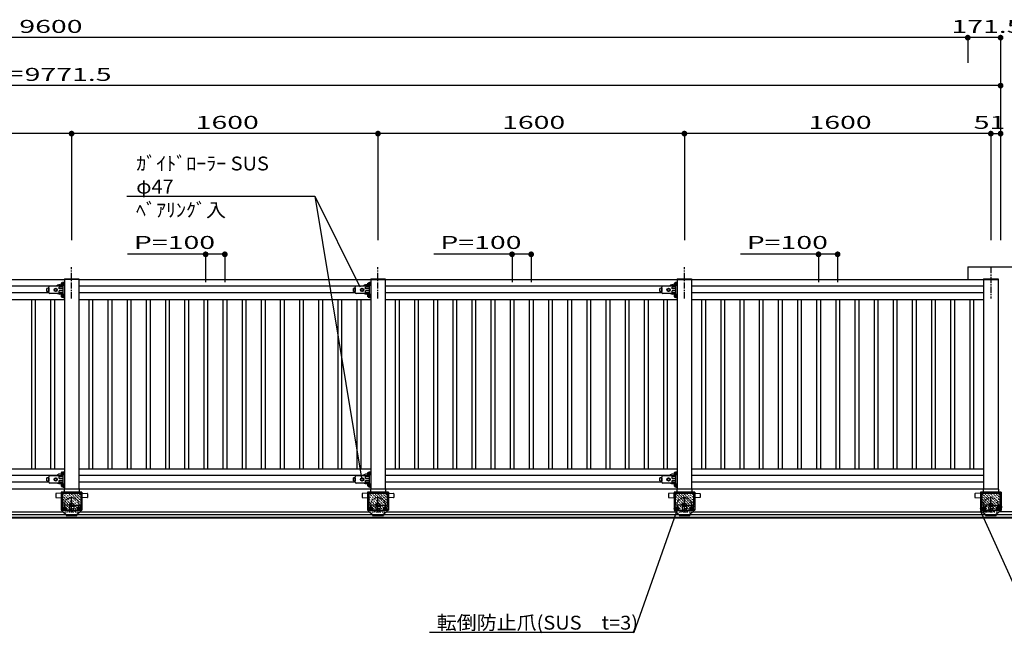
# Model space of a CAD drawing. Units: millimetres. Extents: x 625 to 83775, y 187 to 14488.
# Drawn here: x 9812 to 14953, y 6397 to 9604 of the extents above; entities that cross this region are included whole.
import ezdxf

# ---------------------------------------------------------------- set-up
doc = ezdxf.new("R2010")
doc.units = ezdxf.units.MM
for name, pattern in [('CENTER', [50.8, 31.75, -6.35, 6.35, -6.35]), ('DASHED2', [13, 7, -6]), ('DOT', [3, 1, -2])]:
    doc.linetypes.add(name, pattern=pattern)
doc.layers.add('02', color=7, linetype='Continuous')
doc.layers.add('1', color=7, linetype='Continuous')
doc.styles.add('_Gothic_', font='txt', dxfattribs={"height": 1})

msp = doc.modelspace()

# ---------------------------------------------------------------- linework, layer by layer
at = {"layer": '02', "color": 6, "linetype": 'Continuous'}
for p, q in [((14762.6, 9509.6), (5162.6, 9509.6)), ((14762.6, 9509.6), (14762.6, 9378.1)), ((14934.2, 9509.6), (14762.6, 9509.6)), ((14934.2, 9509.6), (14934.2, 8451.5)), ((14934.2, 9258.9), (5162.6, 9258.9)), ((14934.2, 9258.9), (14934.2, 8451.5)), ((10083.1, 9008.2), (8483.1, 9008.2)), ((10083.1, 9008.2), (10083.1, 8451.5)), ((11683.1, 9008.2), (10083.1, 9008.2)), ((11683.1, 9008.2), (11683.1, 8451.5)), ((13283.1, 9008.2), (11683.1, 9008.2)), ((13283.1, 9008.2), (13283.1, 8451.5)), ((14883.1, 9008.2), (13283.1, 9008.2)), ((14883.1, 9008.2), (14883.1, 8451.5)), ((14934.2, 9008.2), (14934.2, 8451.5)), ((10371.1, 8681.3), (11353.4, 8681.3)), ((11353.4, 8681.3), (11587.9, 8207)), ((11353.4, 8681.3), (11596.7, 7207.5)), ((10883.1, 8377.5), (10375.5, 8377.5)), ((10783.1, 8377.5), (10783.1, 8232.3)), ((10883.1, 8377.5), (10883.1, 8232.3)), ((12483.1, 8377.5), (11975.5, 8377.5)), ((12383.1, 8377.5), (12383.1, 8232.3)), ((12483.1, 8377.5), (12483.1, 8232.3)), ((14083.1, 8377.5), (13575.5, 8377.5)), ((13983.1, 8377.5), (13983.1, 8232.3)), ((14083.1, 8377.5), (14083.1, 8232.3)), ((8520.8, 8246.5), (10045.6, 8246.5)), ((10045.6, 8249.1), (10045.6, 8246.5)), ((10120.6, 8246.5), (10120.6, 7151.5)), ((10120.8, 8246.5), (14920.6, 8246.5)), ((11645.6, 8249.1), (11645.6, 8246.5)), ((11720.6, 8246.5), (11720.6, 7151.5)), ((13245.6, 8249.1), (13245.6, 8246.5)), ((13320.6, 8246.5), (13320.6, 7151.5)), ((14845.6, 8249.1), (14845.6, 8246.5)), ((14845.6, 8246.5), (14845.6, 7151.5)), ((14920.6, 8249.1), (14920.6, 8246.5)), ((14920.6, 8246.5), (14920.6, 7151.5)), ((10005, 8211.5), (8520.6, 8211.5)), ((11605, 8211.5), (10120.6, 8211.5)), ((13205, 8211.5), (11720.6, 8211.5)), ((13205, 8211.5), (11720.6, 8211.5)), ((14845.6, 8211.5), (13320.6, 8211.5)), ((14845.6, 8176.5), (13320.6, 8176.5)), ((8520.6, 8141.5), (10045.6, 8141.5)), ((9873.1, 8141.5), (9873.1, 7256.5)), ((9893.1, 8141.5), (9893.1, 7256.5)), ((9973.1, 8141.5), (9973.1, 7256.5)), ((9993.1, 8141.5), (9993.1, 7256.5)), ((10120.6, 8141.5), (11645.6, 8141.5)), ((10173.1, 8141.5), (10173.1, 7256.5)), ((10193.1, 8141.5), (10193.1, 7256.5)), ((10273.1, 8141.5), (10273.1, 7256.5)), ((10293.1, 8141.5), (10293.1, 7256.5)), ((10373.1, 8141.5), (10373.1, 7256.5)), ((10393.1, 8141.5), (10393.1, 7256.5)), ((10473.1, 8141.5), (10473.1, 7256.5)), ((10493.1, 8141.5), (10493.1, 7256.5)), ((10573.1, 8141.5), (10573.1, 7256.5)), ((10593.1, 8141.5), (10593.1, 7256.5)), ((10673.1, 8141.5), (10673.1, 7256.5)), ((10693.1, 8141.5), (10693.1, 7256.5)), ((10773.1, 8141.5), (10773.1, 7256.5)), ((10793.1, 8141.5), (10793.1, 7256.5)), ((10873.1, 8141.5), (10873.1, 7256.5)), ((10893.1, 8141.5), (10893.1, 7256.5)), ((10973.1, 8141.5), (10973.1, 7256.5)), ((10993.1, 8141.5), (10993.1, 7256.5)), ((11073.1, 8141.5), (11073.1, 7256.5)), ((11093.1, 8141.5), (11093.1, 7256.5)), ((11173.1, 8141.5), (11173.1, 7256.5)), ((11193.1, 8141.5), (11193.1, 7256.5)), ((11273.1, 8141.5), (11273.1, 7256.5)), ((11293.1, 8141.5), (11293.1, 7256.5)), ((11373.1, 8141.5), (11373.1, 7256.5)), ((11393.1, 8141.5), (11393.1, 7256.5)), ((11473.1, 8141.5), (11473.1, 7256.5)), ((11493.1, 8141.5), (11493.1, 7256.5)), ((11573.1, 8141.5), (11573.1, 7256.5)), ((11593.1, 8141.5), (11593.1, 7256.5)), ((11720.6, 8141.5), (13245.6, 8141.5)), ((11720.6, 8141.5), (13245.6, 8141.5)), ((11773.1, 8141.5), (11773.1, 7256.5)), ((11793.1, 8141.5), (11793.1, 7256.5)), ((11873.1, 8141.5), (11873.1, 7256.5)), ((11893.1, 8141.5), (11893.1, 7256.5)), ((11973.1, 8141.5), (11973.1, 7256.5)), ((11993.1, 8141.5), (11993.1, 7256.5)), ((12073.1, 8141.5), (12073.1, 7256.5)), ((12093.1, 8141.5), (12093.1, 7256.5)), ((12173.1, 8141.5), (12173.1, 7256.5)), ((12193.1, 8141.5), (12193.1, 7256.5)), ((12273.1, 8141.5), (12273.1, 7256.5)), ((12293.1, 8141.5), (12293.1, 7256.5)), ((12373.1, 8141.5), (12373.1, 7256.5)), ((12393.1, 8141.5), (12393.1, 7256.5)), ((12473.1, 8141.5), (12473.1, 7256.5)), ((12493.1, 8141.5), (12493.1, 7256.5)), ((12573.1, 8141.5), (12573.1, 7256.5)), ((12593.1, 8141.5), (12593.1, 7256.5)), ((12673.1, 8141.5), (12673.1, 7256.5)), ((12693.1, 8141.5), (12693.1, 7256.5)), ((12773.1, 8141.5), (12773.1, 7256.5)), ((12793.1, 8141.5), (12793.1, 7256.5)), ((12873.1, 8141.5), (12873.1, 7256.5)), ((12893.1, 8141.5), (12893.1, 7256.5)), ((12973.1, 8141.5), (12973.1, 7256.5)), ((12993.1, 8141.5), (12993.1, 7256.5)), ((13073.1, 8141.5), (13073.1, 7256.5)), ((13093.1, 8141.5), (13093.1, 7256.5)), ((13173.1, 8141.5), (13173.1, 7256.5)), ((13193.1, 8141.5), (13193.1, 7256.5)), ((13320.6, 8141.5), (14845.6, 8141.5)), ((13373.1, 8141.5), (13373.1, 7256.5)), ((13393.1, 8141.5), (13393.1, 7256.5)), ((13473.1, 8141.5), (13473.1, 7256.5)), ((13493.1, 8141.5), (13493.1, 7256.5)), ((13573.1, 8141.5), (13573.1, 7256.5)), ((13593.1, 8141.5), (13593.1, 7256.5)), ((13673.1, 8141.5), (13673.1, 7256.5)), ((13693.1, 8141.5), (13693.1, 7256.5)), ((13773.1, 8141.5), (13773.1, 7256.5)), ((13793.1, 8141.5), (13793.1, 7256.5)), ((13873.1, 8141.5), (13873.1, 7256.5)), ((13893.1, 8141.5), (13893.1, 7256.5)), ((13973.1, 8141.5), (13973.1, 7256.5)), ((13993.1, 8141.5), (13993.1, 7256.5)), ((14073.1, 8141.5), (14073.1, 7256.5)), ((14093.1, 8141.5), (14093.1, 7256.5)), ((14173.1, 8141.5), (14173.1, 7256.5)), ((14193.1, 8141.5), (14193.1, 7256.5)), ((14273.1, 8141.5), (14273.1, 7256.5)), ((14293.1, 8141.5), (14293.1, 7256.5)), ((14373.1, 8141.5), (14373.1, 7256.5)), ((14393.1, 8141.5), (14393.1, 7256.5)), ((14473.1, 8141.5), (14473.1, 7256.5)), ((14493.1, 8141.5), (14493.1, 7256.5)), ((14573.1, 8141.5), (14573.1, 7256.5)), ((14593.1, 8141.5), (14593.1, 7256.5)), ((14673.1, 8141.5), (14673.1, 7256.5)), ((14693.1, 8141.5), (14693.1, 7256.5)), ((14773.1, 8141.5), (14773.1, 7256.5)), ((14793.1, 8141.5), (14793.1, 7256.5)), ((8520.6, 7256.5), (10045.6, 7256.5)), ((10120.6, 7256.5), (11645.6, 7256.5)), ((11720.6, 7256.5), (13245.6, 7256.5)), ((11720.6, 7256.5), (13245.6, 7256.5)), ((13320.6, 7256.5), (14845.6, 7256.5)), ((10005, 7221.5), (8520.6, 7221.5)), ((11605, 7221.5), (10120.6, 7221.5)), ((13205, 7221.5), (11720.6, 7221.5)), ((13205, 7221.5), (11720.6, 7221.5)), ((14845.6, 7221.5), (13320.6, 7221.5)), ((5320.6, 7151.5), (14845.6, 7151.5)), ((10043.6, 7150.5), (10043.6, 7132)), ((10044.6, 7151.5), (10121.6, 7151.5)), ((10045.6, 7151.5), (10120.6, 7151.5)), ((10122.6, 7150.5), (10122.6, 7132)), ((11643.6, 7150.5), (11643.6, 7132)), ((11644.6, 7151.5), (11721.6, 7151.5)), ((11645.6, 7151.5), (11720.6, 7151.5)), ((11722.6, 7150.5), (11722.6, 7132)), ((13243.6, 7150.5), (13243.6, 7132)), ((13244.6, 7151.5), (13321.6, 7151.5)), ((13245.6, 7151.5), (13320.6, 7151.5)), ((14845.6, 7186.5), (13320.6, 7186.5)), ((13322.6, 7150.5), (13322.6, 7132)), ((14843.6, 7150.5), (14843.6, 7132)), ((14844.6, 7151.5), (14921.6, 7151.5)), ((14845.6, 7151.5), (14920.6, 7151.5)), ((14922.6, 7150.5), (14922.6, 7132)), ((10000.1, 7126.6), (10000.1, 7107.5)), ((10001.6, 7106), (10030.1, 7104.5)), ((10032.1, 7129), (10032.1, 7072)), ((10131.2, 7132), (10035.1, 7132)), ((10035.1, 7129), (10131.2, 7129)), ((10035.1, 7129), (10035.1, 7072)), ((10035.6, 7129), (10035.6, 7064.5)), ((10130.6, 7129), (10130.6, 7064.5)), ((10131.2, 7129), (10131.2, 7072)), ((10134.2, 7129), (10134.2, 7072)), ((10134.2, 7124.8), (10134.2, 7113.2)), ((10164.7, 7106), (10136.1, 7104.5)), ((10137.2, 7135), (10137.2, 7041.5)), ((10166.1, 7126.6), (10166.1, 7107.5)), ((11600.1, 7126.6), (11600.1, 7107.5)), ((11601.6, 7106), (11630.1, 7104.5)), ((11632.1, 7129), (11632.1, 7072)), ((11731.2, 7132), (11635.1, 7132)), ((11635.1, 7129), (11731.2, 7129)), ((11635.1, 7129), (11635.1, 7072)), ((11635.6, 7129), (11635.6, 7064.5)), ((11730.6, 7129), (11730.6, 7064.5)), ((11731.2, 7129), (11731.2, 7072)), ((11734.2, 7129), (11734.2, 7072)), ((11734.2, 7124.8), (11734.2, 7113.2)), ((11764.7, 7106), (11736.1, 7104.5)), ((11737.2, 7135), (11737.2, 7041.5)), ((11766.1, 7126.6), (11766.1, 7107.5)), ((13200.1, 7126.6), (13200.1, 7107.5)), ((13201.6, 7106), (13230.1, 7104.5)), ((13232.1, 7129), (13232.1, 7072)), ((13331.2, 7132), (13235.1, 7132)), ((13235.1, 7129), (13331.2, 7129)), ((13235.1, 7129), (13235.1, 7072)), ((13235.6, 7129), (13235.6, 7064.5)), ((13330.6, 7129), (13330.6, 7064.5)), ((13331.2, 7129), (13331.2, 7072)), ((13334.2, 7129), (13334.2, 7072)), ((13334.2, 7124.8), (13334.2, 7113.2)), ((13364.7, 7106), (13336.1, 7104.5)), ((13337.2, 7135), (13337.2, 7041.5)), ((13366.1, 7126.6), (13366.1, 7107.5)), ((14800.1, 7126.6), (14800.1, 7107.5)), ((14801.6, 7106), (14830.1, 7104.5)), ((14832.1, 7129), (14832.1, 7072)), ((14931.2, 7132), (14835.1, 7132)), ((14835.1, 7129), (14931.2, 7129)), ((14835.1, 7129), (14835.1, 7072)), ((14835.6, 7129), (14835.6, 7064.5)), ((14930.6, 7129), (14930.6, 7064.5)), ((14931.2, 7129), (14931.2, 7072)), ((14934.2, 7129), (14934.2, 7072)), ((14934.2, 7124.8), (14934.2, 7113.2)), ((14937.2, 7135), (14937.2, 7041.5)), ((10032.1, 7072), (10035.1, 7072)), ((10073.6, 7074.5), (10083.1, 7080)), ((10073.6, 7063.5), (10073.6, 7074.5)), ((10083.1, 7058), (10073.6, 7063.5)), ((10083.1, 7080), (10092.7, 7074.5)), ((10092.7, 7063.5), (10083.1, 7058)), ((10092.7, 7074.5), (10092.7, 7063.5)), ((10134.2, 7072), (10131.2, 7072)), ((10134.2, 7087.8), (10134.2, 7076.3)), ((11632.1, 7072), (11635.1, 7072)), ((11673.6, 7074.5), (11683.1, 7080)), ((11673.6, 7063.5), (11673.6, 7074.5)), ((11683.1, 7058), (11673.6, 7063.5)), ((11683.1, 7080), (11692.7, 7074.5)), ((11692.7, 7063.5), (11683.1, 7058)), ((11692.7, 7074.5), (11692.7, 7063.5)), ((11734.2, 7072), (11731.2, 7072)), ((11734.2, 7087.8), (11734.2, 7076.3)), ((13021.1, 6402.8), (13252.1, 7059.4)), ((13232.1, 7072), (13235.1, 7072)), ((13273.6, 7074.5), (13283.1, 7080)), ((13273.6, 7063.5), (13273.6, 7074.5)), ((13283.1, 7058), (13273.6, 7063.5)), ((13283.1, 7080), (13292.7, 7074.5)), ((13292.7, 7063.5), (13283.1, 7058)), ((13292.7, 7074.5), (13292.7, 7063.5)), ((13334.2, 7072), (13331.2, 7072)), ((13334.2, 7087.8), (13334.2, 7076.3)), ((14832.1, 7072), (14835.1, 7072)), ((14873.6, 7074.5), (14883.1, 7080)), ((14873.6, 7063.5), (14873.6, 7074.5)), ((14883.1, 7058), (14873.6, 7063.5)), ((14883.1, 7080), (14892.7, 7074.5)), ((14892.7, 7063.5), (14883.1, 7058)), ((14892.7, 7074.5), (14892.7, 7063.5)), ((14935.6, 7066.5), (14930.6, 7066.5)), ((14934.2, 7072), (14931.2, 7072)), ((14934.2, 7087.8), (14934.2, 7076.3)), ((14935.6, 7066.5), (14937.3, 7066.5)), ((14937.3, 7048.5), (14935.6, 7048.5)), ((14937.3, 7048.5), (14937.3, 7066.5)), ((14937.3, 7060.5), (14937.6, 7060.5)), ((14937.3, 7054.5), (14937.6, 7054.5)), ((14939.8, 7058.3), (14939.8, 7056.6)), ((17507.7, 7016.5), (5207.6, 7016.5)), ((5207.6, 7003.2), (17507.7, 7003.2)), ((5207.6, 7001.2), (17504.2, 7001.2)), ((8526.9, 7031.5), (10039.4, 7031.5)), ((10097.1, 7041.5), (10069.1, 7041.5)), ((10126.9, 7031.5), (11639.4, 7031.5)), ((11697.1, 7041.5), (11669.1, 7041.5)), ((11726.9, 7031.5), (13239.4, 7031.5)), ((13297.1, 7041.5), (13269.1, 7041.5)), ((13326.9, 7031.5), (14839.4, 7031.5)), ((14897.1, 7041.5), (14869.1, 7041.5)), ((17792.1, 7031.5), (14926.9, 7031.5)), ((14930.6, 7031.5), (14930.6, 7034.5)), ((11951.3, 6402.8), (13021.1, 6402.8))]:
    msp.add_line(p, q, dxfattribs=at)
at = {"layer": '02', "color": 6, "linetype": 'CENTER'}
for p, q in [((10083.1, 8147.5), (10083.1, 8310.2)), ((11683.1, 8147.5), (11683.1, 8310.2)), ((13283.1, 8147.5), (13283.1, 8310.2)), ((14883.1, 8310.2), (14883.1, 8147.5)), ((10083.1, 7028.5), (10083.1, 7106.5)), ((11683.1, 7028.5), (11683.1, 7106.5)), ((13283.1, 7028.5), (13283.1, 7106.5)), ((14883.1, 7028.5), (14883.1, 7106.5)), ((10066.3, 7069), (10099.7, 7069)), ((11666.3, 7069), (11699.7, 7069)), ((13266.3, 7069), (13299.7, 7069)), ((14866.3, 7069), (14899.7, 7069))]:
    msp.add_line(p, q, dxfattribs=at)
at = {"layer": '02', "color": 6, "linetype": 'DOT'}
for p, q in [((10109.2, 7041.5), (10029.1, 7121.6)), ((10095.1, 7041.5), (10029.1, 7107.5)), ((10123.4, 7041.5), (10029.9, 7135)), ((10137.2, 7041.9), (10044, 7135)), ((10137.2, 7056), (10058.1, 7135)), ((10137.2, 7070.1), (10072.3, 7135)), ((10137.2, 7084.3), (10086.4, 7135)), ((10137.2, 7098.4), (10100.6, 7135)), ((10137.2, 7112.6), (10114.7, 7135)), ((10137.2, 7126.7), (10128.8, 7135)), ((11709.2, 7041.5), (11629.1, 7121.6)), ((11695.1, 7041.5), (11629.1, 7107.5)), ((11723.4, 7041.5), (11629.9, 7135)), ((11737.2, 7041.9), (11644, 7135)), ((11737.2, 7056), (11658.1, 7135)), ((11737.2, 7070.1), (11672.3, 7135)), ((11737.2, 7084.3), (11686.4, 7135)), ((11737.2, 7098.4), (11700.6, 7135)), ((11737.2, 7112.6), (11714.7, 7135)), ((11737.2, 7126.7), (11728.8, 7135)), ((13309.2, 7041.5), (13229.1, 7121.6)), ((13295.1, 7041.5), (13229.1, 7107.5)), ((13323.4, 7041.5), (13229.9, 7135)), ((13337.2, 7041.9), (13244, 7135)), ((13337.2, 7056), (13258.1, 7135)), ((13337.2, 7070.1), (13272.3, 7135)), ((13337.2, 7084.3), (13286.4, 7135)), ((13337.2, 7098.4), (13300.6, 7135)), ((13337.2, 7112.6), (13314.7, 7135)), ((13337.2, 7126.7), (13328.8, 7135)), ((14909.2, 7041.5), (14829.1, 7121.6)), ((14895.1, 7041.5), (14829.1, 7107.5)), ((14923.4, 7041.5), (14829.9, 7135)), ((14937.2, 7041.9), (14844, 7135)), ((14937.2, 7056), (14858.1, 7135)), ((14937.2, 7070.1), (14872.3, 7135)), ((14937.2, 7084.3), (14886.4, 7135)), ((14937.2, 7098.4), (14900.6, 7135)), ((14937.2, 7112.6), (14914.7, 7135)), ((14937.2, 7126.7), (14928.8, 7135)), ((10080.9, 7041.5), (10029.1, 7093.3)), ((10066.8, 7041.5), (10029.1, 7079.2)), ((10052.6, 7041.5), (10029.1, 7065)), ((10038.5, 7041.5), (10029.1, 7050.9)), ((11680.9, 7041.5), (11629.1, 7093.3)), ((11666.8, 7041.5), (11629.1, 7079.2)), ((11652.6, 7041.5), (11629.1, 7065)), ((11638.5, 7041.5), (11629.1, 7050.9)), ((13280.9, 7041.5), (13229.1, 7093.3)), ((13266.8, 7041.5), (13229.1, 7079.2)), ((13252.6, 7041.5), (13229.1, 7065)), ((13238.5, 7041.5), (13229.1, 7050.9)), ((14880.9, 7041.5), (14829.1, 7093.3)), ((14866.8, 7041.5), (14829.1, 7079.2)), ((14852.6, 7041.5), (14829.1, 7065)), ((14838.5, 7041.5), (14829.1, 7050.9))]:
    msp.add_line(p, q, dxfattribs=at)
at = {"layer": '02', "color": 4, "linetype": 'Continuous', "const_width": 15}
for points in [[(14755.1, 9509.6, 1), (14770.1, 9509.6, 1)], [(14926.7, 9509.6, 1), (14941.7, 9509.6, 1)], [(14926.7, 9258.9, 1), (14941.7, 9258.9, 1)], [(10075.6, 9008.2, 1), (10090.6, 9008.2, 1)], [(11675.6, 9008.2, 1), (11690.6, 9008.2, 1)], [(13275.6, 9008.2, 1), (13290.6, 9008.2, 1)], [(14875.6, 9008.2, 1), (14890.6, 9008.2, 1)], [(14926.7, 9008.2, 1), (14941.7, 9008.2, 1)], [(10775.6, 8377.5, 1), (10790.6, 8377.5, 1)], [(10875.6, 8377.5, 1), (10890.6, 8377.5, 1)], [(12375.6, 8377.5, 1), (12390.6, 8377.5, 1)], [(12475.6, 8377.5, 1), (12490.6, 8377.5, 1)], [(13975.6, 8377.5, 1), (13990.6, 8377.5, 1)], [(14075.6, 8377.5, 1), (14090.6, 8377.5, 1)]]:
    msp.add_lwpolyline(points, format="xyb", close=True, dxfattribs=at)
at = {"layer": '02', "color": 6, "linetype": 'Continuous'}
for points in [[(10045.6, 8249.1), (10120.6, 8249.1), (10120.6, 8246.5)], [(10120.8, 8246.5), (10045.6, 8246.5), (10045.6, 7151.5)], [(11645.6, 8249.1), (11720.6, 8249.1), (11720.6, 8246.5)], [(11720.8, 8246.5), (11645.6, 8246.5), (11645.6, 7151.5)], [(13245.6, 8249.1), (13320.6, 8249.1), (13320.6, 8246.5)], [(13320.8, 8246.5), (13245.6, 8246.5), (13245.6, 7151.5)], [(14845.6, 8249.1), (14920.6, 8249.1), (14920.6, 8246.5)], [(10030.1, 7104.5), (10030.1, 7129.5), (10001.6, 7128.1)], [(10137.2, 7135), (10029.1, 7135), (10029.1, 7041.5), (10137.2, 7041.5)], [(10136.1, 7104.5), (10136.1, 7129.5), (10164.7, 7128.1)], [(11630.1, 7104.5), (11630.1, 7129.5), (11601.6, 7128.1)], [(11737.2, 7135), (11629.1, 7135), (11629.1, 7041.5), (11737.2, 7041.5)], [(11736.1, 7104.5), (11736.1, 7129.5), (11764.7, 7128.1)], [(13230.1, 7104.5), (13230.1, 7129.5), (13201.6, 7128.1)], [(13337.2, 7135), (13229.1, 7135), (13229.1, 7041.5), (13337.2, 7041.5)], [(13336.1, 7104.5), (13336.1, 7129.5), (13364.7, 7128.1)], [(14830.1, 7104.5), (14830.1, 7129.5), (14801.6, 7128.1)], [(14937.2, 7135), (14829.1, 7135), (14829.1, 7041.5), (14937.2, 7041.5)], [(14935.6, 7066.5), (14935.6, 7031.5), (14930.6, 7031.5)]]:
    msp.add_lwpolyline(points, dxfattribs=at)
at = {"layer": '02', "color": 6, "linetype": 'DOT'}
for centre in [(10083.1, 7069), (11683.1, 7069), (13283.1, 7069), (14883.1, 7069)]:
    msp.add_circle(centre, 37.5, dxfattribs=at)
at = {"layer": '02', "color": 6, "linetype": 'Continuous'}
for centre in [(10083.1, 7069), (11683.1, 7069), (13283.1, 7069), (14883.1, 7069)]:
    msp.add_circle(centre, 9.53, dxfattribs=at)
for centre, radius, start, end in [((10044.6, 7150.5), 1, 90, 180), ((10121.6, 7150.5), 1, 0, 90), ((11644.6, 7150.5), 1, 90, 180), ((11721.6, 7150.5), 1, 0, 90), ((13244.6, 7150.5), 1, 90, 180), ((13321.6, 7150.5), 1, 0, 90), ((14844.6, 7150.5), 1, 90, 180), ((14921.6, 7150.5), 1, 0, 90), ((10001.6, 7126.6), 1.5, 92.8624, 180), ((10001.6, 7107.5), 1.5, 180, 267.1376), ((10035.1, 7129), 3, 90, 180), ((10131.2, 7129), 3, 0, 90), ((10164.6, 7126.6), 1.5, 0, 87.1376), ((10164.6, 7107.5), 1.5, 272.8624, 360), ((11601.6, 7126.6), 1.5, 92.8624, 180), ((11601.6, 7107.5), 1.5, 180, 267.1376), ((11635.1, 7129), 3, 90, 180), ((11731.2, 7129), 3, 0, 90), ((11764.6, 7126.6), 1.5, 0, 87.1376), ((11764.6, 7107.5), 1.5, 272.8624, 360), ((13201.6, 7126.6), 1.5, 92.8624, 180), ((13201.6, 7107.5), 1.5, 180, 267.1376), ((13235.1, 7129), 3, 90, 180), ((13331.2, 7129), 3, 0, 90), ((13364.6, 7126.6), 1.5, 0, 87.1376), ((13364.6, 7107.5), 1.5, 272.8624, 360), ((14801.6, 7126.6), 1.5, 92.8624, 180), ((14801.6, 7107.5), 1.5, 180, 267.1376), ((14835.1, 7129), 3, 90, 180), ((14931.2, 7129), 3, 0, 90), ((14937.6, 7058.3), 2.12, 0, 90), ((14937.6, 7056.6), 2.12, 270, 0)]:
    msp.add_arc(centre, radius, start, end, dxfattribs=at)
at = {"layer": '1', "color": 6, "linetype": 'Continuous'}
for p, q in [((14883.1, 9008.2), (14934.2, 9008.2)), ((14762.6, 8312.5), (14762.6, 8246.5)), ((14762.6, 8312.5), (17571.9, 8312.5)), ((10030.9, 8215.7), (10030.9, 8227.3)), ((10032, 8229.2), (10036.3, 8229.2)), ((10036.3, 8229.6), (10036.3, 8229.2)), ((10037.5, 8229.6), (10036.3, 8229.6)), ((10036.3, 8213.8), (10036.3, 8229.2)), ((10037.5, 8212.8), (10037.5, 8230.2)), ((10038.6, 8231.5), (10045.6, 8231.5)), ((10038.6, 8151.5), (10038.6, 8231.5)), ((11630.9, 8215.7), (11630.9, 8227.3)), ((11632, 8229.2), (11636.3, 8229.2)), ((11636.3, 8229.6), (11636.3, 8229.2)), ((11637.5, 8229.6), (11636.3, 8229.6)), ((11636.3, 8213.8), (11636.3, 8229.2)), ((11637.5, 8212.8), (11637.5, 8230.2)), ((11638.6, 8231.5), (11645.6, 8231.5)), ((11638.6, 8151.5), (11638.6, 8231.5)), ((13230.9, 8215.7), (13230.9, 8227.3)), ((13232, 8229.2), (13236.3, 8229.2)), ((13236.3, 8229.6), (13236.3, 8229.2)), ((13237.5, 8229.6), (13236.3, 8229.6)), ((13236.3, 8213.8), (13236.3, 8229.2)), ((13237.5, 8212.8), (13237.5, 8230.2)), ((13238.6, 8231.5), (13245.6, 8231.5)), ((13238.6, 8151.5), (13238.6, 8231.5)), ((9964.8, 8176.5), (8520.6, 8176.5)), ((9964.7, 8200.4), (9954.7, 8199.1)), ((9954.7, 8198.9), (9954.7, 8199.1)), ((9954.7, 8183.8), (9954.7, 8198.9)), ((9954.7, 8197.4), (9954.7, 8195.9)), ((9964.7, 8182.4), (9954.7, 8183.8)), ((9964.7, 8177.5), (9964.7, 8205.5)), ((9964.7, 8200.4), (9964.7, 8182.6)), ((10038.6, 8210.5), (9969.7, 8210.5)), ((9993.7, 8195.2), (10000.2, 8199)), ((10000.2, 8199), (10006.7, 8195.2)), ((10006.7, 8187.7), (10000.2, 8184)), ((10006.7, 8195.2), (10006.7, 8187.7)), ((10038.6, 8206.5), (10018.6, 8206.5)), ((10018.6, 8196.5), (10018.6, 8206.5)), ((10038.6, 8196.5), (10018.6, 8196.5)), ((10038.6, 8186.5), (10018.6, 8186.5)), ((10032, 8225.3), (10036.3, 8225.3)), ((10032, 8217.6), (10036.3, 8217.6)), ((10032, 8213.8), (10036.3, 8213.8)), ((10036.3, 8225.5), (10038.6, 8225.5)), ((10036.3, 8217.5), (10038.6, 8217.5)), ((10036.3, 8213.4), (10036.3, 8213.8)), ((10036.3, 8213.4), (10037.5, 8213.4)), ((10038.6, 8212.8), (10037.5, 8212.8)), ((11564.8, 8176.5), (10120.6, 8176.5)), ((11564.7, 8200.4), (11554.7, 8199.1)), ((11554.7, 8198.9), (11554.7, 8199.1)), ((11554.7, 8183.8), (11554.7, 8198.9)), ((11554.7, 8197.4), (11554.7, 8195.9)), ((11564.7, 8182.4), (11554.7, 8183.8)), ((11564.7, 8177.5), (11564.7, 8205.5)), ((11564.7, 8200.4), (11564.7, 8182.6)), ((11638.6, 8210.5), (11569.7, 8210.5)), ((11593.7, 8195.2), (11600.2, 8199)), ((11600.2, 8199), (11606.7, 8195.2)), ((11606.7, 8187.7), (11600.2, 8184)), ((11606.7, 8195.2), (11606.7, 8187.7)), ((11638.6, 8206.5), (11618.6, 8206.5)), ((11618.6, 8196.5), (11618.6, 8206.5)), ((11638.6, 8196.5), (11618.6, 8196.5)), ((11638.6, 8186.5), (11618.6, 8186.5)), ((11632, 8225.3), (11636.3, 8225.3)), ((11632, 8217.6), (11636.3, 8217.6)), ((11632, 8213.8), (11636.3, 8213.8)), ((11636.3, 8225.5), (11638.6, 8225.5)), ((11636.3, 8217.5), (11638.6, 8217.5)), ((11636.3, 8213.4), (11636.3, 8213.8)), ((11636.3, 8213.4), (11637.5, 8213.4)), ((11638.6, 8212.8), (11637.5, 8212.8)), ((13164.8, 8176.5), (11720.6, 8176.5)), ((13164.7, 8200.4), (13154.7, 8199.1)), ((13154.7, 8198.9), (13154.7, 8199.1)), ((13154.7, 8183.8), (13154.7, 8198.9)), ((13154.7, 8197.4), (13154.7, 8195.9)), ((13164.7, 8182.4), (13154.7, 8183.8)), ((13164.7, 8177.5), (13164.7, 8205.5)), ((13164.7, 8200.4), (13164.7, 8182.6)), ((13238.6, 8210.5), (13169.7, 8210.5)), ((13193.7, 8195.2), (13200.2, 8199)), ((13200.2, 8199), (13206.7, 8195.2)), ((13206.7, 8187.7), (13200.2, 8184)), ((13206.7, 8195.2), (13206.7, 8187.7)), ((13238.6, 8206.5), (13218.6, 8206.5)), ((13218.6, 8196.5), (13218.6, 8206.5)), ((13238.6, 8196.5), (13218.6, 8196.5)), ((13238.6, 8186.5), (13218.6, 8186.5)), ((13232, 8225.3), (13236.3, 8225.3)), ((13232, 8217.6), (13236.3, 8217.6)), ((13232, 8213.8), (13236.3, 8213.8)), ((13236.3, 8225.5), (13238.6, 8225.5)), ((13236.3, 8217.5), (13238.6, 8217.5)), ((13236.3, 8213.4), (13236.3, 8213.8)), ((13236.3, 8213.4), (13237.5, 8213.4)), ((13238.6, 8212.8), (13237.5, 8212.8)), ((10038.6, 8172.5), (9969.7, 8172.5)), ((10030.9, 8155.7), (10030.9, 8167.3)), ((10032, 8169.2), (10036.3, 8169.2)), ((10032, 8165.3), (10036.3, 8165.3)), ((10032, 8157.6), (10036.3, 8157.6)), ((10032, 8153.8), (10036.3, 8153.8)), ((10036.3, 8169.6), (10036.3, 8169.2)), ((10037.5, 8169.6), (10036.3, 8169.6)), ((10036.3, 8153.8), (10036.3, 8169.2)), ((10036.3, 8165.5), (10038.6, 8165.5)), ((10036.3, 8157.5), (10038.6, 8157.5)), ((10036.3, 8153.4), (10036.3, 8153.8)), ((10036.3, 8153.4), (10037.5, 8153.4)), ((10037.5, 8152.8), (10037.5, 8170.2)), ((10038.6, 8152.8), (10037.5, 8152.8)), ((10038.6, 8151.5), (10045.6, 8151.5)), ((11638.6, 8172.5), (11569.7, 8172.5)), ((11630.9, 8155.7), (11630.9, 8167.3)), ((11632, 8169.2), (11636.3, 8169.2)), ((11632, 8165.3), (11636.3, 8165.3)), ((11632, 8157.6), (11636.3, 8157.6)), ((11632, 8153.8), (11636.3, 8153.8)), ((11636.3, 8169.6), (11636.3, 8169.2)), ((11637.5, 8169.6), (11636.3, 8169.6)), ((11636.3, 8153.8), (11636.3, 8169.2)), ((11636.3, 8165.5), (11638.6, 8165.5)), ((11636.3, 8157.5), (11638.6, 8157.5)), ((11636.3, 8153.4), (11636.3, 8153.8)), ((11636.3, 8153.4), (11637.5, 8153.4)), ((11637.5, 8152.8), (11637.5, 8170.2)), ((11638.6, 8152.8), (11637.5, 8152.8)), ((11638.6, 8151.5), (11645.6, 8151.5)), ((13238.6, 8172.5), (13169.7, 8172.5)), ((13230.9, 8155.7), (13230.9, 8167.3)), ((13232, 8169.2), (13236.3, 8169.2)), ((13232, 8165.3), (13236.3, 8165.3)), ((13232, 8157.6), (13236.3, 8157.6)), ((13232, 8153.8), (13236.3, 8153.8)), ((13236.3, 8169.6), (13236.3, 8169.2)), ((13237.5, 8169.6), (13236.3, 8169.6)), ((13236.3, 8153.8), (13236.3, 8169.2)), ((13236.3, 8165.5), (13238.6, 8165.5)), ((13236.3, 8157.5), (13238.6, 8157.5)), ((13236.3, 8153.4), (13236.3, 8153.8)), ((13236.3, 8153.4), (13237.5, 8153.4)), ((13237.5, 8152.8), (13237.5, 8170.2)), ((13238.6, 8152.8), (13237.5, 8152.8)), ((13238.6, 8151.5), (13245.6, 8151.5)), ((9964.7, 7210.4), (9954.7, 7209.1)), ((9954.7, 7209), (9954.7, 7209.1)), ((9954.7, 7193.8), (9954.7, 7209)), ((9954.7, 7207.5), (9954.7, 7206)), ((9964.7, 7187.5), (9964.7, 7215.5)), ((9964.7, 7210.4), (9964.7, 7192.6)), ((10038.6, 7220.5), (9969.7, 7220.5)), ((9993.7, 7205.3), (10000.2, 7209)), ((10000.2, 7209), (10006.7, 7205.3)), ((10006.7, 7205.3), (10006.7, 7197.8)), ((10038.6, 7216.5), (10018.6, 7216.5)), ((10018.6, 7206.5), (10018.6, 7216.5)), ((10038.6, 7206.5), (10018.6, 7206.5)), ((10030.9, 7225.7), (10030.9, 7237.3)), ((10032, 7239.2), (10036.3, 7239.2)), ((10032, 7235.4), (10036.3, 7235.4)), ((10032, 7227.7), (10036.3, 7227.7)), ((10032, 7223.8), (10036.3, 7223.8)), ((10036.3, 7239.6), (10036.3, 7239.2)), ((10037.5, 7239.6), (10036.3, 7239.6)), ((10036.3, 7223.8), (10036.3, 7239.2)), ((10036.3, 7235.5), (10038.6, 7235.5)), ((10036.3, 7227.5), (10038.6, 7227.5)), ((10036.3, 7223.4), (10036.3, 7223.8)), ((10036.3, 7223.4), (10037.5, 7223.4)), ((10037.5, 7222.8), (10037.5, 7240.2)), ((10038.6, 7222.8), (10037.5, 7222.8)), ((10038.6, 7241.5), (10045.6, 7241.5)), ((10038.6, 7161.5), (10038.6, 7241.5)), ((11564.7, 7210.4), (11554.7, 7209.1)), ((11554.7, 7209), (11554.7, 7209.1)), ((11554.7, 7193.8), (11554.7, 7209)), ((11554.7, 7207.5), (11554.7, 7206)), ((11564.7, 7187.5), (11564.7, 7215.5)), ((11564.7, 7210.4), (11564.7, 7192.6)), ((11638.6, 7220.5), (11569.7, 7220.5)), ((11593.7, 7205.3), (11600.2, 7209)), ((11600.2, 7209), (11606.7, 7205.3)), ((11606.7, 7205.3), (11606.7, 7197.8)), ((11638.6, 7216.5), (11618.6, 7216.5)), ((11618.6, 7206.5), (11618.6, 7216.5)), ((11638.6, 7206.5), (11618.6, 7206.5)), ((11630.9, 7225.7), (11630.9, 7237.3)), ((11632, 7239.2), (11636.3, 7239.2)), ((11632, 7235.4), (11636.3, 7235.4)), ((11632, 7227.7), (11636.3, 7227.7)), ((11632, 7223.8), (11636.3, 7223.8)), ((11636.3, 7239.6), (11636.3, 7239.2)), ((11637.5, 7239.6), (11636.3, 7239.6)), ((11636.3, 7223.8), (11636.3, 7239.2)), ((11636.3, 7235.5), (11638.6, 7235.5)), ((11636.3, 7227.5), (11638.6, 7227.5)), ((11636.3, 7223.4), (11636.3, 7223.8)), ((11636.3, 7223.4), (11637.5, 7223.4)), ((11637.5, 7222.8), (11637.5, 7240.2)), ((11638.6, 7222.8), (11637.5, 7222.8)), ((11638.6, 7241.5), (11645.6, 7241.5)), ((11638.6, 7161.5), (11638.6, 7241.5)), ((13164.7, 7210.4), (13154.7, 7209.1)), ((13154.7, 7209), (13154.7, 7209.1)), ((13154.7, 7193.8), (13154.7, 7209)), ((13154.7, 7207.5), (13154.7, 7206)), ((13164.7, 7187.5), (13164.7, 7215.5)), ((13164.7, 7210.4), (13164.7, 7192.6)), ((13238.6, 7220.5), (13169.7, 7220.5)), ((13193.7, 7205.3), (13200.2, 7209)), ((13200.2, 7209), (13206.7, 7205.3)), ((13206.7, 7205.3), (13206.7, 7197.8)), ((13238.6, 7216.5), (13218.6, 7216.5)), ((13218.6, 7206.5), (13218.6, 7216.5)), ((13238.6, 7206.5), (13218.6, 7206.5)), ((13230.9, 7225.7), (13230.9, 7237.3)), ((13232, 7239.2), (13236.3, 7239.2)), ((13232, 7235.4), (13236.3, 7235.4)), ((13232, 7227.7), (13236.3, 7227.7)), ((13232, 7223.8), (13236.3, 7223.8)), ((13236.3, 7239.6), (13236.3, 7239.2)), ((13237.5, 7239.6), (13236.3, 7239.6)), ((13236.3, 7223.8), (13236.3, 7239.2)), ((13236.3, 7235.5), (13238.6, 7235.5)), ((13236.3, 7227.5), (13238.6, 7227.5)), ((13236.3, 7223.4), (13236.3, 7223.8)), ((13236.3, 7223.4), (13237.5, 7223.4)), ((13237.5, 7222.8), (13237.5, 7240.2)), ((13238.6, 7222.8), (13237.5, 7222.8)), ((13238.6, 7241.5), (13245.6, 7241.5)), ((13238.6, 7161.5), (13238.6, 7241.5)), ((9964.8, 7186.5), (8520.6, 7186.5)), ((9964.7, 7192.5), (9954.7, 7193.8)), ((10038.6, 7182.5), (9969.7, 7182.5)), ((10006.7, 7197.8), (10000.2, 7194)), ((10038.6, 7196.5), (10018.6, 7196.5)), ((10030.9, 7165.7), (10030.9, 7177.3)), ((10032, 7179.2), (10036.3, 7179.2)), ((10032, 7175.4), (10036.3, 7175.4)), ((10032, 7167.7), (10036.3, 7167.7)), ((10032, 7163.8), (10036.3, 7163.8)), ((10036.3, 7179.6), (10036.3, 7179.2)), ((10037.5, 7179.6), (10036.3, 7179.6)), ((10036.3, 7163.8), (10036.3, 7179.2)), ((10036.3, 7175.5), (10038.6, 7175.5)), ((10036.3, 7167.5), (10038.6, 7167.5)), ((10036.3, 7163.4), (10036.3, 7163.8)), ((10036.3, 7163.4), (10037.5, 7163.4)), ((10037.5, 7162.8), (10037.5, 7180.2)), ((10038.6, 7162.8), (10037.5, 7162.8)), ((10038.6, 7161.5), (10045.6, 7161.5)), ((11564.8, 7186.5), (10120.6, 7186.5)), ((11564.7, 7192.5), (11554.7, 7193.8)), ((11638.6, 7182.5), (11569.7, 7182.5)), ((11606.7, 7197.8), (11600.2, 7194)), ((11638.6, 7196.5), (11618.6, 7196.5)), ((11630.9, 7165.7), (11630.9, 7177.3)), ((11632, 7179.2), (11636.3, 7179.2)), ((11632, 7175.4), (11636.3, 7175.4)), ((11632, 7167.7), (11636.3, 7167.7)), ((11632, 7163.8), (11636.3, 7163.8)), ((11636.3, 7179.6), (11636.3, 7179.2)), ((11637.5, 7179.6), (11636.3, 7179.6)), ((11636.3, 7163.8), (11636.3, 7179.2)), ((11636.3, 7175.5), (11638.6, 7175.5)), ((11636.3, 7167.5), (11638.6, 7167.5)), ((11636.3, 7163.4), (11636.3, 7163.8)), ((11636.3, 7163.4), (11637.5, 7163.4)), ((11637.5, 7162.8), (11637.5, 7180.2)), ((11638.6, 7162.8), (11637.5, 7162.8)), ((11638.6, 7161.5), (11645.6, 7161.5)), ((13164.8, 7186.5), (11720.6, 7186.5)), ((13164.7, 7192.5), (13154.7, 7193.8)), ((13238.6, 7182.5), (13169.7, 7182.5)), ((13206.7, 7197.8), (13200.2, 7194)), ((13238.6, 7196.5), (13218.6, 7196.5)), ((13230.9, 7165.7), (13230.9, 7177.3)), ((13232, 7179.2), (13236.3, 7179.2)), ((13232, 7175.4), (13236.3, 7175.4)), ((13232, 7167.7), (13236.3, 7167.7)), ((13232, 7163.8), (13236.3, 7163.8)), ((13236.3, 7179.6), (13236.3, 7179.2)), ((13237.5, 7179.6), (13236.3, 7179.6)), ((13236.3, 7163.8), (13236.3, 7179.2)), ((13236.3, 7175.5), (13238.6, 7175.5)), ((13236.3, 7167.5), (13238.6, 7167.5)), ((13236.3, 7163.4), (13236.3, 7163.8)), ((13236.3, 7163.4), (13237.5, 7163.4)), ((13237.5, 7162.8), (13237.5, 7180.2)), ((13238.6, 7162.8), (13237.5, 7162.8)), ((13238.6, 7161.5), (13245.6, 7161.5)), ((10035.6, 7034.5), (10035.6, 7064.5)), ((10072.1, 7066.5), (10037.6, 7066.5)), ((10039.1, 7047), (10039.1, 7054.5)), ((10045.6, 7043.2), (10039.1, 7047)), ((10041.1, 7047.7), (10041.1, 7053.7)), ((10052.1, 7047), (10045.6, 7043.2)), ((10050.1, 7047.7), (10050.1, 7053.7)), ((10052.1, 7054.5), (10052.1, 7047)), ((10072.1, 7066.5), (10072.1, 7051.5)), ((10094.1, 7066.5), (10128.6, 7066.5)), ((10094.1, 7066.5), (10094.1, 7051.5)), ((10120.6, 7058.2), (10114.1, 7054.5)), ((10114.1, 7054.5), (10114.1, 7047)), ((10114.1, 7047), (10120.6, 7043.2)), ((10116.1, 7047.7), (10116.1, 7053.7)), ((10127.1, 7054.5), (10120.6, 7058.2)), ((10125.1, 7047.7), (10125.1, 7053.7)), ((10130.6, 7034.5), (10130.6, 7064.5)), ((11635.6, 7034.5), (11635.6, 7064.5)), ((11672.1, 7066.5), (11637.6, 7066.5)), ((11639.1, 7047), (11639.1, 7054.5)), ((11645.6, 7043.2), (11639.1, 7047)), ((11641.1, 7047.7), (11641.1, 7053.7)), ((11652.1, 7047), (11645.6, 7043.2)), ((11650.1, 7047.7), (11650.1, 7053.7)), ((11652.1, 7054.5), (11652.1, 7047)), ((11672.1, 7066.5), (11672.1, 7051.5)), ((11694.1, 7066.5), (11728.6, 7066.5)), ((11694.1, 7066.5), (11694.1, 7051.5)), ((11720.6, 7058.2), (11714.1, 7054.5)), ((11714.1, 7054.5), (11714.1, 7047)), ((11714.1, 7047), (11720.6, 7043.2)), ((11716.1, 7047.7), (11716.1, 7053.7)), ((11727.1, 7054.5), (11720.6, 7058.2)), ((11725.1, 7047.7), (11725.1, 7053.7)), ((11730.6, 7034.5), (11730.6, 7064.5)), ((13235.6, 7034.5), (13235.6, 7064.5)), ((13272.1, 7066.5), (13237.6, 7066.5)), ((13239.1, 7047), (13239.1, 7054.5)), ((13245.6, 7043.2), (13239.1, 7047)), ((13241.1, 7047.7), (13241.1, 7053.7)), ((13252.1, 7047), (13245.6, 7043.2)), ((13250.1, 7047.7), (13250.1, 7053.7)), ((13252.1, 7054.5), (13252.1, 7047)), ((13272.1, 7066.5), (13272.1, 7051.5)), ((13294.1, 7066.5), (13328.6, 7066.5)), ((13294.1, 7066.5), (13294.1, 7051.5)), ((13320.6, 7058.2), (13314.1, 7054.5)), ((13314.1, 7054.5), (13314.1, 7047)), ((13314.1, 7047), (13320.6, 7043.2)), ((13316.1, 7047.7), (13316.1, 7053.7)), ((13327.1, 7054.5), (13320.6, 7058.2)), ((13325.1, 7047.7), (13325.1, 7053.7)), ((13330.6, 7034.5), (13330.6, 7064.5)), ((14835.6, 7034.5), (14835.6, 7064.5)), ((14872.1, 7066.5), (14837.6, 7066.5)), ((14839.1, 7047), (14839.1, 7054.5)), ((14845.6, 7043.2), (14839.1, 7047)), ((14841.1, 7047.7), (14841.1, 7053.7)), ((14852.1, 7047), (14845.6, 7043.2)), ((14850.1, 7047.7), (14850.1, 7053.7)), ((14852.1, 7054.5), (14852.1, 7047)), ((14872.1, 7066.5), (14872.1, 7051.5)), ((14894.1, 7066.5), (14928.6, 7066.5)), ((14894.1, 7066.5), (14894.1, 7051.5)), ((14920.6, 7058.2), (14914.1, 7054.5)), ((14914.1, 7054.5), (14914.1, 7047)), ((14914.1, 7047), (14920.6, 7043.2)), ((14916.1, 7047.7), (14916.1, 7053.7)), ((14927.1, 7054.5), (14920.6, 7058.2)), ((14925.1, 7047.7), (14925.1, 7053.7)), ((14930.6, 7034.5), (14930.6, 7064.5)), ((10035.6, 7034.5), (10058.1, 7016.5)), ((10055.1, 7016.5), (10055.1, 7013.5)), ((10055.1, 7016.5), (10111.1, 7016.5)), ((10055.1, 7013.5), (10111.1, 7013.5)), ((10130.6, 7034.5), (10108.1, 7016.5)), ((10111.1, 7016.5), (10111.1, 7013.5)), ((11635.6, 7034.5), (11658.1, 7016.5)), ((11655.1, 7016.5), (11655.1, 7013.5)), ((11655.1, 7016.5), (11711.1, 7016.5)), ((11655.1, 7013.5), (11711.1, 7013.5)), ((11730.6, 7034.5), (11708.1, 7016.5)), ((11711.1, 7016.5), (11711.1, 7013.5)), ((13235.6, 7034.5), (13258.1, 7016.5)), ((13255.1, 7016.5), (13255.1, 7013.5)), ((13255.1, 7016.5), (13311.1, 7016.5)), ((13255.1, 7013.5), (13311.1, 7013.5)), ((13330.6, 7034.5), (13308.1, 7016.5)), ((13311.1, 7016.5), (13311.1, 7013.5)), ((15098.1, 6440.1), (14831.5, 7032.9)), ((14835.6, 7034.5), (14858.1, 7016.5)), ((14855.1, 7016.5), (14855.1, 7013.5)), ((14855.1, 7016.5), (14911.1, 7016.5)), ((14855.1, 7013.5), (14911.1, 7013.5)), ((14930.6, 7034.5), (14908.1, 7016.5)), ((14911.1, 7016.5), (14911.1, 7013.5))]:
    msp.add_line(p, q, dxfattribs=at)
at = {"layer": '1', "color": 6, "linetype": 'CENTER'}
for p, q in [((10033.9, 7050.7), (10057.4, 7050.7)), ((10045.6, 7062.5), (10045.6, 7039)), ((10132.4, 7050.7), (10108.9, 7050.7)), ((10120.6, 7062.5), (10120.6, 7039)), ((11633.9, 7050.7), (11657.4, 7050.7)), ((11645.6, 7062.5), (11645.6, 7039)), ((11732.4, 7050.7), (11708.9, 7050.7)), ((11720.6, 7062.5), (11720.6, 7039)), ((13233.9, 7050.7), (13257.4, 7050.7)), ((13245.6, 7062.5), (13245.6, 7039)), ((13332.4, 7050.7), (13308.9, 7050.7)), ((13320.6, 7062.5), (13320.6, 7039)), ((14833.9, 7050.7), (14857.4, 7050.7)), ((14845.6, 7062.5), (14845.6, 7039)), ((14932.4, 7050.7), (14908.9, 7050.7)), ((14920.6, 7062.5), (14920.6, 7039))]:
    msp.add_line(p, q, dxfattribs=at)
at = {"layer": '1', "color": 6, "linetype": 'DASHED2'}
for p, q in [((14854.7, 7058.5), (14854.7, 7038.5)), ((10058.1, 7016.5), (10058.1, 7013.5)), ((10108.1, 7016.5), (10108.1, 7013.5)), ((11658.1, 7016.5), (11658.1, 7013.5)), ((11708.1, 7016.5), (11708.1, 7013.5)), ((13258.1, 7016.5), (13258.1, 7013.5)), ((13308.1, 7016.5), (13308.1, 7013.5)), ((14830.7, 7034.5), (14850.7, 7034.5)), ((14858.1, 7016.5), (14858.1, 7013.5)), ((14908.1, 7016.5), (14908.1, 7013.5))]:
    msp.add_line(p, q, dxfattribs=at)
at = {"layer": '1', "color": 6, "linetype": 'DOT'}
for p, q in [((10039.4, 7031.5), (10126.9, 7031.5)), ((11639.4, 7031.5), (11726.9, 7031.5)), ((13239.4, 7031.5), (13326.9, 7031.5)), ((14839.4, 7031.5), (14926.9, 7031.5))]:
    msp.add_line(p, q, dxfattribs=at)
at = {"layer": '1', "color": 4, "linetype": 'Continuous', "const_width": 15}
for points in [[(14875.6, 9008.2, 1), (14890.6, 9008.2, 1)], [(14926.7, 9008.2, 1), (14941.7, 9008.2, 1)]]:
    msp.add_lwpolyline(points, format="xyb", close=True, dxfattribs=at)
at = {"layer": '1', "color": 6, "linetype": 'Continuous'}
for points in [[(10037.5, 8230.2), (10038.6, 8230.2), (10038.6, 8212.8)], [(11637.5, 8230.2), (11638.6, 8230.2), (11638.6, 8212.8)], [(13237.5, 8230.2), (13238.6, 8230.2), (13238.6, 8212.8)], [(10000.2, 8184), (9993.7, 8187.7), (9993.7, 8195.2)], [(10038.6, 8176.6), (10018.6, 8176.6), (10018.6, 8186.5)], [(11600.2, 8184), (11593.7, 8187.7), (11593.7, 8195.2)], [(11638.6, 8176.6), (11618.6, 8176.6), (11618.6, 8186.5)], [(13200.2, 8184), (13193.7, 8187.7), (13193.7, 8195.2)], [(13238.6, 8176.6), (13218.6, 8176.6), (13218.6, 8186.5)], [(10037.5, 8170.2), (10038.6, 8170.2), (10038.6, 8152.8)], [(11637.5, 8170.2), (11638.6, 8170.2), (11638.6, 8152.8)], [(13237.5, 8170.2), (13238.6, 8170.2), (13238.6, 8152.8)], [(10000.2, 7194), (9993.7, 7197.8), (9993.7, 7205.3)], [(10037.5, 7240.2), (10038.6, 7240.2), (10038.6, 7222.8)], [(11600.2, 7194), (11593.7, 7197.8), (11593.7, 7205.3)], [(11637.5, 7240.2), (11638.6, 7240.2), (11638.6, 7222.8)], [(13200.2, 7194), (13193.7, 7197.8), (13193.7, 7205.3)], [(13237.5, 7240.2), (13238.6, 7240.2), (13238.6, 7222.8)], [(10038.6, 7186.6), (10018.6, 7186.6), (10018.6, 7196.5)], [(10037.5, 7180.2), (10038.6, 7180.2), (10038.6, 7162.8)], [(11638.6, 7186.6), (11618.6, 7186.6), (11618.6, 7196.5)], [(11637.5, 7180.2), (11638.6, 7180.2), (11638.6, 7162.8)], [(13238.6, 7186.6), (13218.6, 7186.6), (13218.6, 7196.5)], [(13237.5, 7180.2), (13238.6, 7180.2), (13238.6, 7162.8)], [(10039.1, 7054.5), (10045.6, 7058.2), (10052.1, 7054.5)], [(10120.6, 7043.2), (10127.1, 7047), (10127.1, 7054.5)], [(11639.1, 7054.5), (11645.6, 7058.2), (11652.1, 7054.5)], [(11720.6, 7043.2), (11727.1, 7047), (11727.1, 7054.5)], [(13239.1, 7054.5), (13245.6, 7058.2), (13252.1, 7054.5)], [(13320.6, 7043.2), (13327.1, 7047), (13327.1, 7054.5)], [(14839.1, 7054.5), (14845.6, 7058.2), (14852.1, 7054.5)], [(14920.6, 7043.2), (14927.1, 7047), (14927.1, 7054.5)]]:
    msp.add_lwpolyline(points, dxfattribs=at)
at = {"layer": '1', "color": 6, "linetype": 'DASHED2'}
msp.add_lwpolyline([(14827.7, 7031.5), (14857.7, 7031.5), (14857.7, 7061.5)], dxfattribs=at)
at = {"layer": '1', "color": 6, "linetype": 'Continuous'}
for centre, radius in [((10000.2, 8191.5), 8.5), ((10000.2, 8191.5), 6.25), ((11600.2, 8191.5), 8.5), ((11600.2, 8191.5), 6.25), ((13200.2, 8191.5), 8.5), ((13200.2, 8191.5), 6.25), ((10000.2, 7201.5), 8.5), ((10000.2, 7201.5), 6.25), ((11600.2, 7201.5), 8.5), ((11600.2, 7201.5), 6.25), ((13200.2, 7201.5), 8.5), ((13200.2, 7201.5), 6.25), ((10045.6, 7050.7), 8.5), ((10045.6, 7050.7), 6.25), ((10120.6, 7050.7), 8.5), ((10120.6, 7050.7), 6.25), ((11645.6, 7050.7), 8.5), ((11645.6, 7050.7), 6.25), ((11720.6, 7050.7), 8.5), ((11720.6, 7050.7), 6.25), ((13245.6, 7050.7), 8.5), ((13245.6, 7050.7), 6.25), ((13320.6, 7050.7), 8.5), ((13320.6, 7050.7), 6.25), ((14845.6, 7050.7), 8.5), ((14845.6, 7050.7), 6.25), ((14920.6, 7050.7), 8.5), ((14920.6, 7050.7), 6.25)]:
    msp.add_circle(centre, radius, dxfattribs=at)
at = {"layer": '1', "color": 6, "linetype": 'DASHED2'}
for centre in [(10045.6, 7050.7), (10120.6, 7050.7), (11645.6, 7050.7), (11720.6, 7050.7), (13245.6, 7050.7), (13320.6, 7050.7), (14845.6, 7050.7), (14920.6, 7050.7)]:
    msp.add_circle(centre, 4, dxfattribs=at)
at = {"layer": '1', "color": 6, "linetype": 'Continuous'}
for centre, radius, start, end in [((10033.2, 8227.3), 2.27, 122.0046, 237.9954), ((11633.2, 8227.3), 2.27, 122.0046, 237.9954), ((13233.2, 8227.3), 2.27, 122.0046, 237.9954), ((9969.7, 8205.5), 5, 90, 180), ((9969.7, 8177.5), 5, 180, 270), ((10022.1, 8194), 24.5, 69.0056, 134.5075), ((10038.4, 8221.5), 7.48, 149.0209, 210.9791), ((10033.2, 8215.7), 2.27, 122.0046, 237.9954), ((11569.7, 8205.5), 5, 90, 180), ((11569.7, 8177.5), 5, 180, 270), ((11622.1, 8194), 24.5, 69.0056, 134.5075), ((11638.4, 8221.5), 7.48, 149.0209, 210.9791), ((11633.2, 8215.7), 2.27, 122.0046, 237.9954), ((13169.7, 8205.5), 5, 90, 180), ((13169.7, 8177.5), 5, 180, 270), ((13222.1, 8194), 24.5, 69.0056, 134.5075), ((13238.4, 8221.5), 7.48, 149.0209, 210.9791), ((13233.2, 8215.7), 2.27, 122.0046, 237.9954), ((10022.1, 8194), 24.5, 241.4833, 298.5167), ((10033.2, 8167.3), 2.27, 122.0046, 237.9954), ((10038.4, 8161.5), 7.48, 149.0209, 210.9791), ((10033.2, 8155.7), 2.27, 122.0046, 237.9954), ((11622.1, 8194), 24.5, 241.4833, 298.5167), ((11633.2, 8167.3), 2.27, 122.0046, 237.9954), ((11638.4, 8161.5), 7.48, 149.0209, 210.9791), ((11633.2, 8155.7), 2.27, 122.0046, 237.9954), ((13222.1, 8194), 24.5, 241.4833, 298.5167), ((13233.2, 8167.3), 2.27, 122.0046, 237.9954), ((13238.4, 8161.5), 7.48, 149.0209, 210.9791), ((13233.2, 8155.7), 2.27, 122.0046, 237.9954), ((9969.7, 7215.5), 5, 90, 180), ((10022.1, 7204), 24.5, 69.0056, 134.5075), ((10033.2, 7237.3), 2.27, 122.0046, 237.9954), ((10038.4, 7231.5), 7.48, 149.0209, 210.9791), ((10033.2, 7225.7), 2.27, 122.0046, 237.9954), ((11569.7, 7215.5), 5, 90, 180), ((11622.1, 7204), 24.5, 69.0056, 134.5075), ((11633.2, 7237.3), 2.27, 122.0046, 237.9954), ((11638.4, 7231.5), 7.48, 149.0209, 210.9791), ((11633.2, 7225.7), 2.27, 122.0046, 237.9954), ((13169.7, 7215.5), 5, 90, 180), ((13222.1, 7204), 24.5, 69.0056, 134.5075), ((13233.2, 7237.3), 2.27, 122.0046, 237.9954), ((13238.4, 7231.5), 7.48, 149.0209, 210.9791), ((13233.2, 7225.7), 2.27, 122.0046, 237.9954), ((9969.7, 7187.5), 5, 180, 270), ((10022.1, 7204), 24.5, 241.4833, 298.5167), ((10033.2, 7177.3), 2.27, 122.0046, 237.9954), ((10038.4, 7171.5), 7.48, 149.0209, 210.9791), ((10033.2, 7165.7), 2.27, 122.0046, 237.9954), ((11569.7, 7187.5), 5, 180, 270), ((11622.1, 7204), 24.5, 241.4833, 298.5167), ((11633.2, 7177.3), 2.27, 122.0046, 237.9954), ((11638.4, 7171.5), 7.48, 149.0209, 210.9791), ((11633.2, 7165.7), 2.27, 122.0046, 237.9954), ((13169.7, 7187.5), 5, 180, 270), ((13222.1, 7204), 24.5, 241.4833, 298.5167), ((13233.2, 7177.3), 2.27, 122.0046, 237.9954), ((13238.4, 7171.5), 7.48, 149.0209, 210.9791), ((13233.2, 7165.7), 2.27, 122.0046, 237.9954), ((10037.6, 7064.5), 2, 90, 180), ((10045.6, 7053.7), 4.5, 0, 180), ((10045.6, 7047.7), 4.5, 180, 0), ((10083.1, 7051.5), 11, 180, 0), ((10120.6, 7053.7), 4.5, 0, 180), ((10120.6, 7047.7), 4.5, 180, 0), ((10128.6, 7064.5), 2, 0, 90), ((11637.6, 7064.5), 2, 90, 180), ((11645.6, 7053.7), 4.5, 0, 180), ((11645.6, 7047.7), 4.5, 180, 0), ((11683.1, 7051.5), 11, 180, 0), ((11720.6, 7053.7), 4.5, 0, 180), ((11720.6, 7047.7), 4.5, 180, 0), ((11728.6, 7064.5), 2, 0, 90), ((13237.6, 7064.5), 2, 90, 180), ((13245.6, 7053.7), 4.5, 0, 180), ((13245.6, 7047.7), 4.5, 180, 0), ((13283.1, 7051.5), 11, 180, 0), ((13320.6, 7053.7), 4.5, 0, 180), ((13320.6, 7047.7), 4.5, 180, 0), ((13328.6, 7064.5), 2, 0, 90), ((14837.6, 7064.5), 2, 90, 180), ((14845.6, 7053.7), 4.5, 0, 180), ((14845.6, 7047.7), 4.5, 180, 0), ((14883.1, 7051.5), 11, 180, 0), ((14920.6, 7053.7), 4.5, 0, 180), ((14920.6, 7047.7), 4.5, 180, 0), ((14928.6, 7064.5), 2, 0, 90)]:
    msp.add_arc(centre, radius, start, end, dxfattribs=at)
at = {"layer": '1', "color": 6, "linetype": 'DASHED2'}
for centre, radius, start, end in [((14857.7, 7058.5), 3, 90, 180), ((14830.7, 7031.5), 3, 90, 180), ((14850.7, 7038.5), 4, 270, 0)]:
    msp.add_arc(centre, radius, start, end, dxfattribs=at)

# ---------------------------------------------------------------- texts
at = {"layer": '02', "color": 6, "lineweight": -3, "style": '_Gothic_'}
for s, insert, char_height, attachment_point in [('\\W1.603;9600', (9975.3, 9534.4), 67.951, 8), ('\\W1.603;171.5', (14862.9, 9534.4), 67.951, 8), ('\\W1.055;扉全長＝', (9422.3, 9284.4), 72.481, 7), ('\\W1.603;9771.5', (10064.8, 9283.7), 67.951, 8), ('\\W1.603;1600', (10895.8, 9033), 67.951, 8), ('\\W1.603;1600', (12495.8, 9033), 67.951, 8), ('\\W1.603;1600', (14095.8, 9033), 67.951, 8), ('\\W1.055;ｶﾞｲﾄﾞﾛｰﾗｰ SUS φ47', (10421, 8695.1), 72.481, 7), ('\\W1.055;ﾍﾞｱﾘﾝｸﾞ入', (10419.6, 8572.9), 72.481, 7), ('\\W1.603;P=100', (10408.5, 8405.5), 67.951, 7), ('\\W1.603;P=100', (12008.5, 8405.5), 67.951, 7), ('\\W1.603;P=100', (13608.5, 8405.5), 67.951, 7), ('\\W1.055;転倒防止爪(SUS\u3000t=3)', (11989.7, 6416.5), 72.481, 7)]:
    msp.add_mtext(s, dxfattribs=dict(at, insert=insert, char_height=char_height, attachment_point=attachment_point))
at = {"layer": '1', "color": 6, "lineweight": -3, "insert": (14876.1, 9033), "char_height": 67.95, "attachment_point": 8, "style": '_Gothic_'}
msp.add_mtext('\\W1.603;51', dxfattribs=at)

doc.saveas('drawing.dxf')
